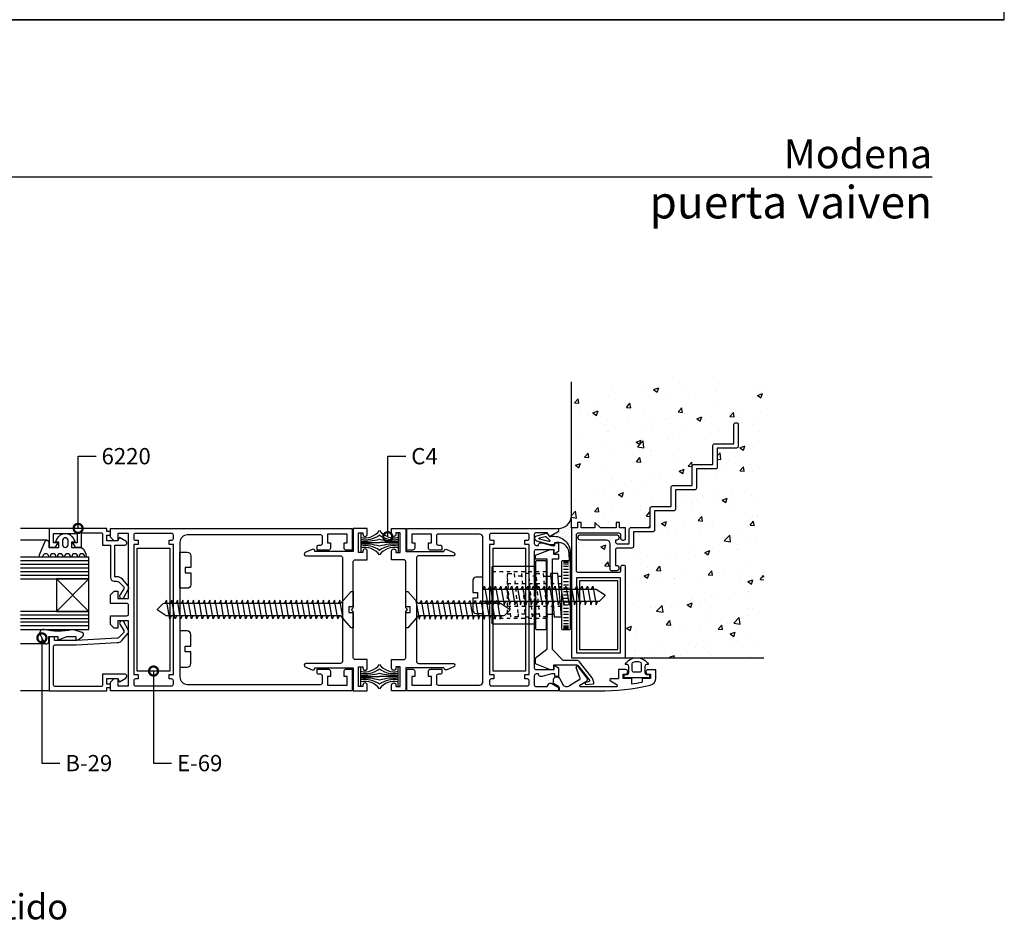
# Model space of a CAD drawing. Units: millimetres. Extents: x 75 to 686, y -816 to -465.
# Drawn here: x 413 to 440, y -782 to -757 of the extents above; entities that cross this region are included whole.
import ezdxf

# ---------------------------------------------------------------- set-up
doc = ezdxf.new("R2010")
doc.units = ezdxf.units.MM
doc.linetypes.add('DASHED', pattern=[0.75, 0.5, -0.25])
for name, color, linetype in [('ACCESORIO', 1, 'Continuous'), ('COTA', 1, 'Continuous'), ('FORMATO', 4, 'Continuous'), ('PERFIL', 3, 'Continuous'), ('TEXTO', 4, 'Continuous'), ('VIDRIO', 2, 'Continuous'), ('VISTA', 4, 'Continuous')]:
    doc.layers.add(name, color=color, linetype=linetype)
doc.styles.add('ARIAL', font='ARIAL.TTF', dxfattribs={"width": 1.15})
doc.styles.add('FUTURA', font='txt')
doc.dimstyles.new('LEA', dxfattribs={"dimscale": 0, "dimtxt": 4.5, "dimasz": 5, "dimexe": 1.25, "dimexo": 0.625, "dimgap": 1.5, "dimtad": 0, "dimdec": 4, "dimdsep": 46, "dimlunit": 6, "dimtxsty": 'FUTURA', "dimblk1": 'DOTSMALL', "dimblk2": 'DOTSMALL', "dimsah": 1, "dimcen": 0, "dimclrt": 4, "dimadec": 0, "dimazin": 0, "dimtfac": 1, "dimtdec": 4, "dimtofl": 0, "dimtmove": 1, "dimatfit": 3, "dimldrblk": 'DOTSMALL', "dimfxl": 0, "dimtolj": 1, "dimtzin": 0, "dimarcsym": 0})

# ---------------------------------------------------------------- blocks, each defined once
blk = doc.blocks.new('Mode-05')
at = {"layer": 'FORMATO'}
for p, q in [((820, 0), (820, 594)), ((0, 0), (820, 0))]:
    blk.add_line(p, q, dxfattribs=at)
blk = doc.blocks.new('_DOTSMALL')
at = {"color": 0, "linetype": 'ByBlock', "const_width": 0.5}
blk.add_lwpolyline([(-0.0625, 0, 1), (0.0625, 0, 1)], format="xyb", close=True, dxfattribs=at)
blk = doc.blocks.new('Mode-09')
at = {"layer": 'ACCESORIO', "linetype": 'Continuous'}
h = blk.add_hatch(dxfattribs=at)
h.set_pattern_fill('DOTS', color=256, scale=10, angle=45, style=0)
h.set_pattern_definition([(135, (1087.0008, 306.1498), (0.2209709, 0.6629126), [0, -0.625])])
h.paths.add_polyline_path([(696.49, 452.47), (696.49, 453.13, 0.38139), (700.09, 456.37), (700.09, 453.28), (700.09, 446.9), (699.74, 446.9, 0.441677), (694.35, 450.87, -0.122158), (694.11, 450.88), (694.11, 450.98, 0.198912), (694.49, 451.03), (696.24, 452.04, 0.267949)])
at = {"layer": 'VISTA', "linetype": 'Continuous'}
h = blk.add_hatch(dxfattribs=at)
h.set_pattern_fill('AR-CONC', color=256, scale=2, style=0)
h.set_pattern_definition([(50, (-10, -17.775), (14.3452, -1.25504), [1.5, -16.5]), (355, (-10, -17.775), (-2.77503, 15.04384), [1.2, -13.2]), (100.4514, (-8.805, -17.88), (11.57019, 13.7888), [1.2748, -14.02284]), (46.1842, (-10, -13.775), (21.34482, -3.31038), [2.25, -24.75]), (96.6356, (-8.221, -14.05), (18.69325, 19.48236), [1.9122, -21.03426]), (351.1842, (-10, -13.775), (18.69324, 19.48237), [1.8, -19.8]), (21, (-8, -14.775), (11.93814, -8.05238), [1.5, -16.5]), (326, (-8, -14.775), (4.8663, 14.503), [1.2, -13.2]), (71.4514, (-7.005, -15.446), (16.80445, 6.4506), [1.2748, -14.02284]), (37.5, (-10, -17.775), (0.243197, 6.657877), [0, -13.04, 0, -13.4, 0, -13.25]), (7.5, (-10, -17.775), (5.26139, 7.888234), [0, -7.64, 0, -12.74, 0, -5.05]), (327.5, (-14.46, -17.775), (10.67645, -0.451097), [0, -5, 0, -15.6, 0, -20.7]), (317.5, (-16.46, -17.775), (11.66372, 2.0021), [0, -6.5, 0, -10.36, 0, -14.7])])
h.paths.add_polyline_path([(753.39, 493.7), (700.09, 493.7), (700.09, 453.28), (701.75, 453.28), (701.75, 454.78), (702.75, 454.78), (702.75, 453.28), (706.6, 453.28), (706.6, 454.78), (708.1, 453.28), (712.45, 453.28), (712.45, 454.78), (713.45, 454.78), (713.45, 453.28), (715.1, 453.28), (715.1, 450.38, -0.414214), (714.6, 449.88), (714.2, 449.88, -0.414214), (713.7, 450.38), (713.7, 451.38, 0.414214), (713.2, 451.88), (701.99, 451.88, 0.414214), (701.49, 451.38), (701.49, 441.38, 0.414214), (701.99, 440.88), (713.2, 440.88, 0.414214), (713.7, 441.38), (713.7, 442.38, -0.414214), (714.2, 442.88), (714.6, 442.88, -0.414214), (715.1, 442.38), (715.1, 417.28), (753.39, 417.28)])
h.paths.add_polyline_path([(728.4, 457.98), (723.1, 457.98), (723.1, 452.68, -0.414214), (722.6, 452.18), (717.3, 452.18), (717.3, 448.18, -0.414214), (716.8, 447.68), (712.8, 447.68, 0.414214), (712.3, 447.18), (712.3, 442.88), (712.55, 442.88, -1), (712.55, 441.38), (711.3, 441.38, -0.414214), (710.8, 441.88), (710.8, 448.88, 0.414214), (709.8, 449.88), (702.65, 449.88, -1), (702.65, 451.38), (712.55, 451.38, -1), (712.55, 449.88), (712.3, 449.88), (712.3, 449.38, 0.414214), (712.8, 448.88), (716.1, 448.88), (716.1, 452.88, -0.414214), (716.6, 453.38), (721.9, 453.38), (721.9, 458.68, -0.414214), (722.4, 459.18), (727.7, 459.18), (727.7, 464.48, -0.414214), (728.2, 464.98), (733.5, 464.98), (733.5, 470.28, -0.414214), (734, 470.78), (739.3, 470.78), (739.3, 476.08, -0.414214), (739.8, 476.58), (745.1, 476.58), (745.1, 481.88, -0.414214), (745.6, 482.38), (745.8, 482.38, -0.414214), (746.3, 481.88), (746.3, 475.88, -0.414214), (745.8, 475.38), (740.5, 475.38), (740.5, 470.08, -0.414214), (740, 469.58), (734.7, 469.58), (734.7, 464.28, -0.414214), (734.2, 463.78), (728.9, 463.78), (728.9, 458.48, -0.414214)], flags=16)
for p, q in [((641.74, 451.81), (641.74, 446.56)), ((652.09, 451.81), (652.09, 446.56)), ((641.74, 449.18), (646.92, 449.18)), ((652.09, 449.18), (646.92, 449.18)), ((641.74, 409.46), (641.74, 414.71)), ((652.09, 409.46), (652.09, 414.71)), ((702.45, 411.84), (701.44, 414.59)), ((701.85, 414.86), (704.44, 411.58)), ((641.74, 412.08), (646.92, 412.08)), ((652.09, 412.08), (646.92, 412.08)), ((696.38, 411.89), (695.65, 411.89)), ((713.1, 414.03), (713.1, 411.58)), ((715.11, 414.03), (713.1, 414.03)), ((714.45, 412.78), (715.11, 412.78)), ((714.45, 411.58), (714.45, 412.78)), ((715.7, 413.37), (715.7, 413.44)), ((720.7, 413.39), (720.7, 413.37)), ((723.45, 413.98), (721.29, 413.98)), ((721.29, 412.78), (721.95, 412.78)), ((721.95, 412.78), (721.95, 411.58)), ((723.45, 411.64), (723.45, 413.98)), ((695.15, 410.18), (695.15, 411.39)), ((696.55, 409.37), (695.15, 410.18)), ((696.84, 411.6), (697.62, 409.96)), ((702.43, 409.76), (704.3, 410.84)), ((712.75, 409.76), (710.88, 410.84)), ((711.08, 411.58), (713.1, 411.58)), ((716.7, 411.58), (714.45, 411.58)), ((716.7, 411.58), (716.7, 410.06)), ((721.95, 411.58), (719.7, 411.58)), ((719.7, 411.58), (719.7, 410.56)), ((696.8, 408.13), (696.8, 408.94))]:
    blk.add_line(p, q)
at = {"linetype": 'Continuous'}
for p, q in [((699.3, 443.94), (697.9, 443.94)), ((699.3, 443.64), (697.9, 443.64)), ((699.3, 443.24), (697.9, 443.24)), ((699.3, 442.54), (697.9, 442.54)), ((686.28, 440.64), (686.22, 439.94)), ((692.36, 439.94), (694.37, 439.94)), ((694.31, 440.64), (694.25, 439.94)), ((696.38, 439.94), (697.35, 439.94)), ((699.3, 441.74), (697.9, 441.74)), ((699.3, 440.94), (697.9, 440.94)), ((699.3, 440.04), (697.9, 440.04)), ((699.3, 439.24), (697.9, 439.24)), ((699.3, 438.34), (697.9, 438.34)), ((699.3, 437.44), (697.9, 437.44)), ((699.3, 436.54), (697.9, 436.54)), ((699.3, 435.59), (697.9, 435.59)), ((699.3, 434.64), (697.9, 434.64)), ((699.3, 434.64), (697.9, 434.64)), ((699.3, 433.69), (697.9, 433.69)), ((699.3, 432.74), (697.9, 432.74)), ((699.3, 431.84), (697.9, 431.84)), ((699.3, 430.94), (697.9, 430.94)), ((685.36, 429.34), (685.3, 428.64)), ((689.37, 429.34), (689.32, 428.64)), ((693.27, 429.34), (695.28, 429.34)), ((693.39, 429.34), (693.33, 428.64)), ((699.3, 430.04), (697.9, 430.04)), ((699.3, 429.24), (697.9, 429.24)), ((699.3, 428.34), (697.9, 428.34)), ((699.3, 427.54), (697.9, 427.54)), ((699.3, 426.74), (697.9, 426.74)), ((699.3, 426.04), (697.9, 426.04)), ((699.3, 425.64), (697.9, 425.64)), ((699.3, 425.34), (697.9, 425.34)), ((698.53, 409.38), (699, 409.38)), ((702.24, 411.2), (699.53, 409.54)), ((702.52, 409.38), (712.65, 409.38)), ((696.8, 408.13), (707.55, 408.13))]:
    blk.add_line(p, q, dxfattribs=at)
at = {"linetype": 'DASHED'}
for p, q in [((693.15, 441.14), (678.15, 441.14)), ((686.34, 439.94), (684.33, 439.94)), ((690.36, 439.94), (688.35, 439.94)), ((697.35, 437.74), (682.35, 437.74)), ((697.35, 431.54), (682.35, 431.54)), ((687.25, 429.34), (685.24, 429.34)), ((691.15, 429.34), (689.26, 429.34)), ((693.15, 428.14), (678.15, 428.14))]:
    blk.add_line(p, q, dxfattribs=at)
for points in [[(709.8, 449.88), (702.65, 449.88, -1), (702.65, 451.38), (712.55, 451.38, -1), (712.55, 449.88), (712.3, 449.88), (712.3, 449.38, 0.414214), (712.8, 448.88), (716.1, 448.88), (716.1, 452.88, -0.414214), (716.6, 453.38), (721.9, 453.38), (721.9, 458.68, -0.414214), (722.4, 459.18), (727.7, 459.18), (727.7, 464.48, -0.414214), (728.2, 464.98), (733.5, 464.98), (733.5, 470.28, -0.414214), (734, 470.78), (739.3, 470.78), (739.3, 476.08, -0.414214), (739.8, 476.58), (745.1, 476.58), (745.1, 481.88, -0.414214), (745.6, 482.38), (745.8, 482.38, -0.414214), (746.3, 481.88), (746.3, 475.88, -0.414214), (745.8, 475.38), (740.5, 475.38), (740.5, 470.08, -0.414214), (740, 469.58), (734.7, 469.58), (734.7, 464.28, -0.414214), (734.2, 463.78), (728.9, 463.78), (728.9, 458.48, -0.414214), (728.4, 457.98), (723.1, 457.98), (723.1, 452.68, -0.414214), (722.6, 452.18), (717.3, 452.18), (717.3, 448.18, -0.414214), (716.8, 447.68), (712.8, 447.68, 0.414214), (712.3, 447.18), (712.3, 442.88), (712.55, 442.88, -1), (712.55, 441.38), (711.3, 441.38, -0.414214), (710.8, 441.88), (710.8, 448.88, 0.414214)], [(701.75, 453.28), (700.09, 453.28), (700.09, 417.28), (715.1, 417.28), (715.1, 442.38, 0.414214), (714.6, 442.88), (714.2, 442.88, 0.414214), (713.7, 442.38), (713.7, 441.38, -0.414214), (713.2, 440.88), (701.99, 440.88, -0.414214), (701.49, 441.38), (701.49, 451.38, -0.414214), (701.99, 451.88), (713.2, 451.88, -0.414214), (713.7, 451.38), (713.7, 450.38, 0.414214), (714.2, 449.88), (714.6, 449.88, 0.414214), (715.1, 450.38), (715.1, 453.28), (713.45, 453.28), (713.45, 454.78), (712.45, 454.78), (712.45, 453.28), (708.1, 453.28), (706.6, 454.78), (706.6, 453.28), (702.75, 453.28), (702.75, 454.78), (701.75, 454.78)], [(559.29, 445.33, 1), (557.69, 445.33, -1), (557.29, 445.33, 1), (555.69, 445.33, -1), (555.29, 445.33, 0.795513), (553.78, 445.68), (553.64, 445.41, -0.974248), (552.73, 445.83), (554.33, 449.6, -0.817034), (555.29, 449.4), (555.29, 447.83), (558.14, 447.83), (558.14, 449.33), (557.14, 449.33), (557.66, 450.36, -0.615385), (562.13, 450.36), (562.64, 449.33), (561.64, 449.33), (561.64, 447.83), (564.35, 447.83, -0.251381), (565.69, 445.33, -1), (565.29, 445.33, 1), (563.69, 445.33, -1), (563.29, 445.33, 1), (561.69, 445.33, -1), (561.29, 445.33, 1), (559.69, 445.33, -1)], [(560.64, 449.78, 1), (559.14, 449.78), (559.14, 448.58, 1), (560.64, 448.58)], [(690.49, 449.63, -0.337352), (689.94, 450.35), (689.94, 450.37, -0.337352), (690.49, 451.09), (693.21, 451.84, -0.336793), (693.44, 451.75), (693.83, 451.11, 0.31675), (694.35, 450.87, -0.441677), (699.74, 446.9, -0.022696), (699.75, 446.72), (699.75, 446.28), (699.75, 444.2, -0.842405), (699.58, 444.2), (699.49, 446.14, 0.03895), (699.28, 447.17, 0.409413), (695.39, 449.1), (695.39, 448.86, -0.414214), (695.14, 448.61), (694.19, 448.61)], [(693.07, 450.82), (694.1, 449.79, -0.677126), (693.87, 449.5), (691.24, 450.17, -0.761351), (691.24, 450.55), (692.84, 450.91, -0.336793)], [(706.32, 410.46), (706.02, 411.4, 0.09016), (705.86, 411.71), (702.33, 416.2, 0.230257), (701.55, 416.58), (697.82, 416.58), (694.82, 419.58), (694.82, 444.68), (696.57, 444.68), (696.57, 445.88), (695.23, 445.88), (695.23, 447.19), (694.23, 447.19), (690.08, 445.58), (690.08, 444.69), (693.32, 444.69), (693.32, 419.58), (690.08, 417.07), (690.08, 415.68), (694.23, 414.07), (695.23, 414.07), (695.23, 415.33), (701.38, 415.33, -0.235843), (702.17, 414.93), (705.07, 411.08, -0.517206), (704.97, 410.77), (704.06, 410.48, 0.898821), (704.18, 409.89), (706.06, 410.07, 0.47805)], [(674.04, 435.34), (674.04, 433.84), (672.79, 433.84), (672.79, 430.39, 0.414214), (673.59, 429.59), (675.59, 429.59), (675.59, 439.59), (673.59, 439.59, 0.414214), (672.79, 438.79), (672.79, 435.34)], [(585.58, 430.38, -0.481578), (585.54, 430.85), (586.92, 432.24, -0.195255), (587.27, 432.38), (636.24, 432.38), (639.04, 435.63), (639.64, 435.63), (639.64, 431.38), (638.39, 431.38), (638.39, 429.88), (639.64, 429.88), (639.64, 425.63), (639.04, 425.63), (636.24, 428.88), (588.11, 428.88, -0.144767), (587.84, 428.96)], [(682.86, 430.89, -0.481578), (682.9, 430.42), (681.52, 429.03, -0.195255), (681.17, 428.88), (657.59, 428.88), (654.79, 425.63), (654.19, 425.63), (654.19, 429.88), (655.44, 429.88), (655.44, 431.38), (654.19, 431.38), (654.19, 435.63), (654.79, 435.63), (657.59, 432.38), (680.33, 432.38, -0.144767), (680.6, 432.3)], [(574.29, 422.69), (562.91, 422.13), (556.94, 422.13), (556.94, 422.63, 0.414214), (556.44, 423.13), (555.44, 423.13), (555.44, 408.13), (571.44, 408.13), (571.44, 409.03), (572.24, 409.03, 0.414214), (572.44, 409.23), (572.44, 409.83, 0.414214), (572.24, 410.03), (571.44, 410.03), (571.44, 411.53), (574.44, 411.53), (574.94, 410.68), (576.64, 411.67, 0.267863), (576.94, 412.19), (576.94, 412.23, 0.414214), (576.44, 412.73), (570.24, 412.73), (570.24, 409.83, -0.414214), (569.74, 409.33), (557.14, 409.33, -0.414214), (556.64, 409.83), (556.64, 420.43, -0.414214), (557.14, 420.93), (562.94, 420.93), (574.27, 421.49, 0.205623), (575.68, 422.18), (577.31, 424.08, 0.254032), (577.34, 425.03), (577.32, 425.07), (576.06, 427.23, 1), (575.02, 426.63), (576.06, 424.83, -0.267949), (576.06, 424.33), (574.62, 422.85, -0.190367)], [(554.02, 421.49, 0.292812), (554.47, 421.2), (554.79, 421.2, 0.414214), (555.29, 421.7), (555.29, 423.2), (557.79, 423.2), (557.79, 422.2), (560.29, 423.2), (562.79, 423.2), (562.79, 422.2), (563.14, 422.2, 0.159847), (563.44, 422.3), (564.69, 423.22, 0.238571), (564.89, 423.62), (564.89, 423.8, 0.326608), (564.55, 424.28), (562.28, 425, 0.127988), (561.78, 425.02, -0.10641), (554.02, 425.11, 0.475293), (552.79, 424.15)], [(714.7, 411.78), (714.7, 412.58), (715.49, 412.65, 0.388879), (715.95, 413.15), (715.95, 414.91, 0.388879), (715.49, 415.41), (714.95, 415.45, -0.563343), (721.45, 415.45), (720.9, 415.41, 0.388879), (720.45, 414.91), (720.45, 413.15, 0.388879), (720.9, 412.65), (721.7, 412.58), (721.7, 411.78)], [(717.45, 413.28, -0.414214), (716.95, 413.78), (716.95, 415.66, -0.319951), (717.28, 416.13, -0.167625), (719.11, 416.13, -0.319951), (719.45, 415.66), (719.45, 413.78, -0.414214), (718.95, 413.28)]]:
    blk.add_lwpolyline(points, format="xyb", close=True)
at = {"linetype": 'Continuous'}
for points in [[(572.24, 452.23), (571.44, 452.23), (571.44, 453.13), (555.44, 453.13), (555.44, 447.94), (557.2, 447.94), (557.89, 449.14), (556.64, 449.14), (556.64, 451.73), (563.14, 451.73), (563.14, 449.14), (561.89, 449.14), (562.59, 447.94), (564.34, 447.94), (564.34, 451.43, -0.414214), (564.84, 451.93), (569.74, 451.93, -0.414214), (570.24, 451.43), (570.24, 448.53), (572.44, 448.53), (572.44, 439.53, 0.414214), (573.44, 438.53), (574.09, 438.53, -0.203149), (574.81, 438.23), (576.06, 436.93, -0.267949), (576.06, 436.43), (575.02, 434.63, 1), (576.06, 434.03), (577.31, 436.19, 0.267949), (577.31, 437.19), (575.72, 439.04, 0.218482), (574.21, 439.73), (573.64, 439.73), (573.64, 448.53), (576.44, 448.53, 0.414214), (576.94, 449.03), (576.94, 449.14, 0.267863), (576.69, 449.57), (574.94, 450.58), (574.44, 449.73), (571.44, 449.73), (571.44, 451.23), (572.24, 451.23, 0.414214), (572.44, 451.43), (572.44, 452.03, 0.414214)], [(637.94, 409.73), (637.94, 412.13), (637.14, 412.13), (637.14, 413.63, -0.414214), (637.64, 414.13), (639.34, 414.13), (639.34, 408.13), (591.64, 408.13), (577.44, 408.13), (572.44, 408.13), (572.44, 410.53), (573.44, 411.53), (574.44, 411.53), (574.44, 409.53), (577.44, 409.53), (577.44, 427.53), (574.44, 427.53), (574.44, 425.53), (573.44, 425.53), (572.44, 426.53), (572.44, 428.93), (576.94, 428.93, 0.414214), (577.44, 429.43), (577.44, 431.83, 0.414214), (576.94, 432.33), (572.44, 432.33), (572.44, 434.73), (573.44, 435.73), (574.44, 435.73), (574.44, 433.73), (577.44, 433.73), (577.44, 451.73), (574.44, 451.73), (574.44, 449.73), (573.44, 449.73), (572.44, 450.73), (572.44, 453.13), (577.44, 453.13), (591.64, 453.13), (639.34, 453.13), (639.34, 447.13), (637.64, 447.13, -0.414214), (637.14, 447.63), (637.14, 449.13), (637.94, 449.13), (637.94, 451.53), (632.54, 451.53), (632.54, 449.13), (633.34, 449.13), (633.34, 447.63, -0.414214), (632.84, 447.13), (631.14, 447.13), (629.64, 447.13), (629.64, 448.03, -0.414214), (630.14, 448.53), (630.64, 448.53, 0.414214), (631.14, 449.03), (631.14, 450.83, 0.414214), (630.64, 451.33), (593.64, 451.33, 0.414214), (591.64, 449.33), (591.64, 411.93, 0.414214), (593.64, 409.93), (630.64, 409.93, 0.414214), (631.14, 410.43), (631.14, 412.23, 0.414214), (630.64, 412.73), (630.14, 412.73, -0.414214), (629.64, 413.23), (629.64, 414.13), (631.14, 414.13), (632.84, 414.13, -0.414214), (633.34, 413.63), (633.34, 412.13), (632.54, 412.13), (632.54, 409.73)], [(636.14, 445.53, -0.414214), (636.64, 445.03), (636.64, 430.63), (636.64, 416.23, -0.414214), (636.14, 415.73), (626.54, 415.73, 0.822514), (626.36, 414.77), (628.31, 413.97, 0.451774), (628.98, 414.3), (629.04, 414.53), (639.64, 414.53), (639.64, 408.13), (643.54, 408.13), (643.54, 409.74, 0.414214), (642.95, 410.33), (642.93, 410.33, 0.414214), (642.34, 409.74), (642.34, 409.33), (641.14, 409.33), (641.14, 414.83), (642.34, 414.83), (642.34, 414.42, 0.414214), (642.93, 413.83), (642.95, 413.83, 0.414214), (643.54, 414.42), (643.54, 416.83), (640.14, 416.83, -0.414214), (639.64, 417.33), (639.64, 430.13), (639.14, 430.63), (639.64, 431.13), (639.64, 443.93, -0.414214), (640.14, 444.43), (643.54, 444.43), (643.54, 446.84, 0.414214), (642.95, 447.43), (642.93, 447.43, 0.414214), (642.34, 446.84), (642.34, 446.43), (641.14, 446.43), (641.14, 451.93), (642.34, 451.93), (642.34, 451.52, 0.414214), (642.93, 450.93), (642.95, 450.93, 0.414214), (643.54, 451.52), (643.54, 453.13), (639.64, 453.13), (639.64, 446.73), (629.04, 446.73), (628.98, 446.96, 0.451774), (628.31, 447.3), (626.36, 446.5, 0.822514), (626.54, 445.53)], [(657.69, 445.53, 0.414214), (657.19, 445.03), (657.19, 430.63), (657.19, 416.23, 0.414214), (657.69, 415.73), (667.29, 415.73, -0.822514), (667.48, 414.77), (665.53, 413.97, -0.451774), (664.86, 414.3), (664.79, 414.53), (654.19, 414.53), (654.19, 408.13), (650.29, 408.13), (650.29, 409.74, -0.414214), (650.88, 410.33), (650.9, 410.33, -0.414214), (651.49, 409.74), (651.49, 409.33), (652.69, 409.33), (652.69, 414.83), (651.49, 414.83), (651.49, 414.42, -0.414214), (650.9, 413.83), (650.88, 413.83, -0.414214), (650.29, 414.42), (650.29, 416.83), (653.69, 416.83, 0.414214), (654.19, 417.33), (654.19, 430.13), (654.69, 430.63), (654.19, 431.13), (654.19, 443.93, 0.414214), (653.69, 444.43), (650.29, 444.43), (650.29, 446.84, -0.414214), (650.88, 447.43), (650.9, 447.43, -0.414214), (651.49, 446.84), (651.49, 446.43), (652.69, 446.43), (652.69, 451.93), (651.49, 451.93), (651.49, 451.52, -0.414214), (650.9, 450.93), (650.88, 450.93, -0.414214), (650.29, 451.52), (650.29, 453.13), (654.19, 453.13), (654.19, 446.73), (664.79, 446.73), (664.86, 446.96, -0.451774), (665.53, 447.3), (667.48, 446.5, -0.822514), (667.29, 445.53)], [(689.79, 414.53, 0.414214), (690.29, 414.03), (695.29, 414.03), (695.29, 415.24), (696.49, 414.54), (696.49, 412.14), (695.49, 412.14), (695.49, 412.83), (694.6, 412.83), (691.99, 412.14), (691.49, 412.14, -0.414214), (690.99, 412.64), (690.99, 412.83), (690.29, 412.83, 0.414214), (689.79, 412.33), (689.79, 409.83, 0.414214), (690.29, 409.33), (693.39, 409.33), (693.81, 410.06, -0.414214), (694.49, 410.24), (696.24, 409.23, -0.267949), (696.49, 408.8), (696.49, 408.13), (689.79, 408.13), (675.59, 408.13), (654.49, 408.13), (654.49, 414.13), (656.19, 414.13, -0.414214), (656.69, 413.63), (656.69, 412.13), (655.89, 412.13), (655.89, 409.73), (661.29, 409.73), (661.29, 412.13), (660.49, 412.13), (660.49, 413.63, -0.414214), (660.99, 414.13), (662.69, 414.13), (664.19, 414.13), (664.19, 413.23, -0.414214), (663.69, 412.73), (663.19, 412.73, 0.414214), (662.69, 412.23), (662.69, 410.23, 0.414214), (663.19, 409.73), (674.59, 409.73, 0.414214), (675.59, 410.73), (675.59, 450.53, 0.414214), (674.59, 451.53), (663.19, 451.53, 0.414214), (662.69, 451.03), (662.69, 449.03, 0.414214), (663.19, 448.53), (663.69, 448.53, -0.414214), (664.19, 448.03), (664.19, 447.13), (662.69, 447.13), (660.99, 447.13, -0.414214), (660.49, 447.63), (660.49, 449.13), (661.29, 449.13), (661.29, 451.53), (655.89, 451.53), (655.89, 449.13), (656.69, 449.13), (656.69, 447.63, -0.414214), (656.19, 447.13), (654.49, 447.13), (654.49, 453.13), (675.59, 453.13), (689.79, 453.13), (696.49, 453.13), (696.49, 452.47, -0.267949), (696.24, 452.04), (694.49, 451.03, -0.414214), (693.81, 451.21), (693.39, 451.93), (690.29, 451.93, 0.414214), (689.79, 451.43), (689.79, 448.93, 0.414214), (690.29, 448.43), (690.99, 448.43), (690.99, 448.63, -0.414214), (691.49, 449.13), (691.99, 449.13), (694.6, 448.43), (695.49, 448.43), (695.49, 449.13), (696.49, 449.13), (696.49, 446.73), (695.29, 446.03), (695.29, 447.23), (690.29, 447.23, 0.414214), (689.79, 446.73), (689.79, 436.43), (690.29, 435.93), (689.79, 435.43), (689.79, 434.93), (689.79, 434.43), (690.29, 433.93), (689.79, 433.43)], [(588.64, 448.63), (588.64, 449.83), (589.34, 449.83, 0.414214), (589.84, 450.33), (589.84, 451.23, 0.414214), (589.34, 451.73), (579.34, 451.73, 0.414214), (578.84, 451.23), (578.84, 450.33, 0.414214), (579.34, 449.83), (580.04, 449.83), (580.04, 448.63), (578.84, 448.63), (578.84, 412.63), (580.04, 412.63), (580.04, 411.43), (579.34, 411.43, 0.414214), (578.84, 410.93), (578.84, 410.03, 0.414214), (579.34, 409.53), (589.34, 409.53, 0.414214), (589.84, 410.03), (589.84, 410.93, 0.414214), (589.34, 411.43), (588.64, 411.43), (588.64, 412.63), (589.84, 412.63), (589.84, 428.43), (589.84, 448.63)], [(677.39, 412.63), (678.59, 412.63), (678.59, 411.43), (677.89, 411.43, 0.414214), (677.39, 410.93), (677.39, 410.03, 0.414214), (677.89, 409.53), (687.89, 409.53, 0.414214), (688.39, 410.03), (688.39, 410.93, 0.414214), (687.89, 411.43), (687.19, 411.43), (687.19, 412.63), (688.39, 412.63), (688.39, 432.83), (688.39, 448.63), (687.19, 448.63), (687.19, 449.83), (687.89, 449.83, 0.414214), (688.39, 450.33), (688.39, 451.23, 0.414214), (687.89, 451.73), (677.89, 451.73, 0.414214), (677.39, 451.23), (677.39, 450.33, 0.414214), (677.89, 449.83), (678.59, 449.83), (678.59, 448.63), (677.39, 448.63)], [(591.64, 446.53), (593.64, 446.53, -0.414213), (594.64, 445.53), (594.64, 442.28), (593.14, 442.28), (593.14, 440.79), (594.64, 440.79), (594.64, 437.54, -0.414213), (593.64, 436.54), (591.64, 436.54)], [(690.15, 425.39, 0.414214), (690.4, 425.14), (692.9, 425.14, 0.414214), (693.15, 425.39), (693.15, 443.89, 0.414214), (692.9, 444.14), (690.4, 444.14, 0.414214), (690.15, 443.89)], [(697.35, 425.39, 0.414214), (697.6, 425.14), (699.6, 425.14, 0.414214), (699.85, 425.39), (699.85, 443.89, 0.414214), (699.6, 444.14), (697.6, 444.14, 0.414214), (697.35, 443.89)], [(591.64, 414.73), (593.64, 414.73, 0.414213), (594.64, 415.73), (594.64, 418.98), (593.14, 418.98), (593.14, 420.48), (594.64, 420.48), (594.64, 423.73, 0.414213), (593.64, 424.73), (591.64, 424.73)]]:
    blk.add_lwpolyline(points, format="xyb", close=True, dxfattribs=at)
blk.add_lwpolyline([(690.15, 426.64), (678.4, 426.64, -0.414214), (678.15, 426.89), (678.15, 442.39, -0.414214), (678.4, 442.64), (690.15, 442.64)], format="xyb", dxfattribs=at)
at = {"linetype": 'DASHED'}
blk.add_lwpolyline([(683.24, 429.34), (682.6, 429.34, -0.414214), (682.35, 429.59), (682.35, 440.39, -0.414214), (682.6, 440.64), (684.27, 440.64), (685.3, 428.64), (683.3, 428.64), (682.37, 439.44)], format="xyb", dxfattribs=at)
for points in [[(689.32, 428.64), (688.29, 440.64), (686.28, 440.64), (687.31, 428.64)], [(692.3, 440.64), (693.33, 428.64), (691.32, 428.64), (690.3, 440.64)]]:
    blk.add_lwpolyline(points, close=True, dxfattribs=at)
at = {"linetype": 'Continuous'}
blk.add_lwpolyline([(694.31, 440.64), (695.34, 428.64), (697.35, 428.64), (696.32, 440.64)], close=True, dxfattribs=at)
blk.add_lwpolyline([(701.49, 418.68), (713.7, 418.68), (713.7, 439.48), (701.49, 439.48)], close=True)
for points in [[(675.64, 436.34), (676.04, 437.09), (676.94, 431.99), (677.29, 432.84)], [(677.14, 436.34), (677.54, 437.09), (678.44, 431.99), (678.79, 432.84)], [(678.64, 436.34), (679.04, 437.09), (679.94, 431.99), (680.29, 432.84)], [(680.14, 436.34), (680.54, 437.09), (681.44, 431.99), (681.79, 432.84)], [(681.64, 436.34), (682.04, 437.09), (682.94, 431.99), (683.29, 432.84)], [(683.14, 436.34), (683.54, 437.09), (684.44, 431.99), (684.79, 432.84)], [(684.64, 436.34), (685.04, 437.09), (685.94, 431.99), (686.29, 432.84)], [(686.14, 436.34), (686.54, 437.09), (687.44, 431.99), (687.79, 432.84)], [(687.64, 436.34), (688.04, 437.09), (688.94, 431.99), (689.29, 432.84)], [(689.14, 436.34), (689.54, 437.09), (690.44, 431.99), (690.79, 432.84)], [(690.64, 436.34), (691.04, 437.09), (691.94, 431.99), (692.29, 432.84)], [(692.14, 436.34), (692.54, 437.09), (693.44, 431.99), (693.79, 432.84)], [(693.64, 436.34), (694.04, 437.09), (694.94, 431.99), (695.29, 432.84)], [(695.14, 436.34), (695.54, 437.09), (696.44, 431.99), (696.79, 432.84)], [(696.64, 436.34), (697.04, 437.09), (697.94, 431.99), (698.29, 432.84)], [(698.14, 436.34), (698.54, 437.09), (699.44, 431.99), (699.79, 432.84)], [(699.64, 436.34), (700.04, 437.09), (700.94, 431.99), (701.29, 432.84)], [(701.14, 436.34), (701.54, 437.09), (702.44, 431.99), (702.79, 432.84)], [(702.64, 436.34), (703.04, 437.09), (703.94, 431.99), (704.29, 432.84)], [(704.14, 436.34), (704.54, 437.09), (705.44, 431.99), (705.79, 432.84)], [(705.64, 436.34), (706.04, 437.09), (706.94, 431.99), (707.29, 432.84)], [(589.24, 428.88), (588.84, 428.13), (587.94, 433.23), (587.59, 432.38)], [(590.74, 428.88), (590.34, 428.13), (589.44, 433.23), (589.09, 432.38)], [(592.24, 428.88), (591.84, 428.13), (590.94, 433.23), (590.59, 432.38)], [(593.74, 428.88), (593.34, 428.13), (592.44, 433.23), (592.09, 432.38)], [(595.24, 428.88), (594.84, 428.13), (593.94, 433.23), (593.59, 432.38)], [(596.74, 428.88), (596.34, 428.13), (595.44, 433.23), (595.09, 432.38)], [(598.24, 428.88), (597.84, 428.13), (596.94, 433.23), (596.59, 432.38)], [(599.74, 428.88), (599.34, 428.13), (598.44, 433.23), (598.09, 432.38)], [(601.24, 428.88), (600.84, 428.13), (599.94, 433.23), (599.59, 432.38)], [(602.74, 428.88), (602.34, 428.13), (601.44, 433.23), (601.09, 432.38)], [(604.24, 428.88), (603.84, 428.13), (602.94, 433.23), (602.59, 432.38)], [(605.74, 428.88), (605.34, 428.13), (604.44, 433.23), (604.09, 432.38)], [(607.24, 428.88), (606.84, 428.13), (605.94, 433.23), (605.59, 432.38)], [(608.74, 428.88), (608.34, 428.13), (607.44, 433.23), (607.09, 432.38)], [(610.24, 428.88), (609.84, 428.13), (608.94, 433.23), (608.59, 432.38)], [(611.74, 428.88), (611.34, 428.13), (610.44, 433.23), (610.09, 432.38)], [(613.24, 428.88), (612.84, 428.13), (611.94, 433.23), (611.59, 432.38)], [(614.74, 428.88), (614.34, 428.13), (613.44, 433.23), (613.09, 432.38)], [(616.24, 428.88), (615.84, 428.13), (614.94, 433.23), (614.59, 432.38)], [(617.74, 428.88), (617.34, 428.13), (616.44, 433.23), (616.09, 432.38)], [(619.24, 428.88), (618.84, 428.13), (617.94, 433.23), (617.59, 432.38)], [(620.74, 428.88), (620.34, 428.13), (619.44, 433.23), (619.09, 432.38)], [(622.24, 428.88), (621.84, 428.13), (620.94, 433.23), (620.59, 432.38)], [(623.74, 428.88), (623.34, 428.13), (622.44, 433.23), (622.09, 432.38)], [(625.24, 428.88), (624.84, 428.13), (623.94, 433.23), (623.59, 432.38)], [(626.74, 428.88), (626.34, 428.13), (625.44, 433.23), (625.09, 432.38)], [(628.24, 428.88), (627.84, 428.13), (626.94, 433.23), (626.59, 432.38)], [(629.74, 428.88), (629.34, 428.13), (628.44, 433.23), (628.09, 432.38)], [(631.24, 428.88), (630.84, 428.13), (629.94, 433.23), (629.59, 432.38)], [(632.74, 428.88), (632.34, 428.13), (631.44, 433.23), (631.09, 432.38)], [(634.24, 428.88), (633.84, 428.13), (632.94, 433.23), (632.59, 432.38)], [(635.74, 428.88), (635.34, 428.13), (634.44, 433.23), (634.09, 432.38)], [(636.83, 428.2), (635.94, 433.23), (635.59, 432.38)], [(657.01, 433.07), (657.89, 428.03), (658.24, 428.88)], [(658.09, 432.38), (658.49, 433.13), (659.39, 428.03), (659.74, 428.88)], [(659.59, 432.38), (659.99, 433.13), (660.89, 428.03), (661.24, 428.88)], [(661.09, 432.38), (661.49, 433.13), (662.39, 428.03), (662.74, 428.88)], [(662.59, 432.38), (662.99, 433.13), (663.89, 428.03), (664.24, 428.88)], [(664.09, 432.38), (664.49, 433.13), (665.39, 428.03), (665.74, 428.88)], [(665.59, 432.38), (665.99, 433.13), (666.89, 428.03), (667.24, 428.88)], [(667.09, 432.38), (667.49, 433.13), (668.39, 428.03), (668.74, 428.88)], [(668.59, 432.38), (668.99, 433.13), (669.89, 428.03), (670.24, 428.88)], [(670.09, 432.38), (670.49, 433.13), (671.39, 428.03), (671.74, 428.88)], [(671.59, 432.38), (671.99, 433.13), (672.89, 428.03), (673.24, 428.88)], [(673.09, 432.38), (673.49, 433.13), (674.39, 428.03), (674.74, 428.88)], [(674.59, 432.38), (674.99, 433.13), (675.89, 428.03), (676.24, 428.88)], [(676.09, 432.38), (676.49, 433.13), (677.39, 428.03), (677.74, 428.88)], [(677.59, 432.38), (677.99, 433.13), (678.89, 428.03), (679.24, 428.88)], [(679.09, 432.38), (679.49, 433.13), (680.39, 428.03), (680.74, 428.88)]]:
    blk.add_lwpolyline(points)
blk.add_lwpolyline([(675.59, 436.34), (706.7, 436.34, -0.144767), (706.97, 436.26), (709.23, 434.79, -0.481578), (709.27, 434.32), (707.89, 432.98, -0.195255), (707.54, 432.84), (675.59, 432.84)], format="xyb")
for centre, radius, start, end in [((642.9, 455.5), 4.97, 256.5796, 323.9449), ((642.95, 456.65), 6.65, 259.5551, 306.6102), ((642.82, 464.03), 14.46, 265.7351, 286.4773), ((650.94, 455.5), 4.97, 216.0551, 283.4204), ((650.89, 456.65), 6.65, 233.3898, 280.4449), ((651.02, 464.03), 14.46, 253.5227, 274.2649), ((642.82, 434.34), 14.46, 73.5227, 94.2649), ((642.95, 441.71), 6.65, 53.3898, 100.4449), ((642.9, 442.87), 4.97, 36.0551, 103.4204), ((651.02, 434.34), 14.46, 85.7351, 106.4773), ((650.89, 441.71), 6.65, 79.5551, 126.6102), ((650.94, 442.87), 4.97, 76.5796, 143.9449), ((642.9, 418.4), 4.97, 256.5796, 323.9449), ((650.94, 418.4), 4.97, 216.0551, 283.4204), ((701.67, 414.7), 0.25, 42.3737, 203.9725), ((642.95, 419.55), 6.65, 259.5551, 306.6102), ((642.82, 426.93), 14.46, 265.7351, 286.4773), ((650.89, 419.55), 6.65, 233.3898, 280.4449), ((651.02, 426.93), 14.46, 253.5227, 274.2649), ((695.65, 411.39), 0.5, 90, 180), ((696.38, 411.39), 0.5, 25, 90), ((701.99, 411.64), 0.5, 300, 23.9725), ((715.11, 413.44), 0.59, 0, 90), ((715.11, 413.37), 0.59, 270, 0), ((721.29, 413.39), 0.59, 90, 180), ((721.29, 413.37), 0.59, 180, 270), ((642.82, 397.24), 14.46, 73.5227, 94.2649), ((642.95, 404.61), 6.65, 53.3898, 100.4449), ((642.9, 405.77), 4.97, 36.0551, 103.4204), ((651.02, 397.24), 14.46, 85.7351, 106.4773), ((650.89, 404.61), 6.65, 79.5551, 126.6102), ((650.94, 405.77), 4.97, 76.5796, 143.9449), ((696.3, 408.94), 0.5, 0, 60), ((698.53, 410.38), 1, 205, 270), ((704.05, 411.27), 0.5, 300, 38.3246), ((707.77, 473.13), 65, 269.8059, 282.5416), ((711.08, 411.18), 0.4, 90, 240), ((707.77, 473.18), 63.75, 278.0527, 280.7861), ((721.45, 411.64), 2, 282.5416, 0)]:
    blk.add_arc(centre, radius, start, end)
for centre, radius, start, end in [((699, 410.38), 1, 270, 302.3277), ((702.52, 409.58), 0.2, 118.2563, 270), ((712.65, 409.58), 0.2, 270, 60)]:
    blk.add_arc(centre, radius, start, end, dxfattribs=at)
at = {"layer": 'ACCESORIO', "linetype": 'Continuous'}
for p, q in [((579.84, 413.63), (579.84, 447.63)), ((579.84, 447.63), (588.84, 447.63)), ((588.84, 447.63), (588.84, 413.63)), ((678.39, 413.63), (678.39, 447.63)), ((678.39, 447.63), (687.39, 447.63)), ((687.39, 447.63), (687.39, 413.63)), ((566.44, 430.13), (557.44, 439.13)), ((557.44, 430.13), (566.44, 439.13)), ((566.44, 439.13), (557.44, 439.13)), ((557.44, 439.13), (557.44, 430.13)), ((566.44, 430.13), (566.44, 439.13)), ((712.94, 438.63), (702.29, 438.63)), ((702.29, 438.63), (702.29, 419.58)), ((712.94, 419.58), (712.94, 438.63)), ((557.44, 430.13), (566.44, 430.13)), ((702.29, 419.58), (712.94, 419.58)), ((588.84, 413.63), (579.84, 413.63)), ((687.39, 413.63), (678.39, 413.63))]:
    blk.add_line(p, q, dxfattribs=at)
at = {"layer": 'ACCESORIO'}
blk.add_arc((696.48, 456.77), 3.63, 270.1675, 353.6729, dxfattribs=at)
at = {"layer": 'FORMATO'}
for p, q in [((820, 594), (0, 594)), ((59.46, 550.44), (800, 550.44))]:
    blk.add_line(p, q, dxfattribs=at)
at = {"layer": 'PERFIL', "linetype": 'Continuous'}
for p, q in [((700.09, 453.28), (700.09, 493.7)), ((715.1, 417.28), (753.39, 417.28))]:
    blk.add_line(p, q, dxfattribs=at)
at = {"layer": 'VIDRIO', "linetype": 'Continuous'}
for p, q in [((566.44, 445.13), (547.44, 445.13)), ((566.44, 439.13), (566.44, 445.13)), ((566.44, 444.13), (547.44, 444.13)), ((566.44, 443.13), (547.44, 443.13)), ((566.44, 442.13), (547.44, 442.13)), ((566.44, 441.13), (547.44, 441.13)), ((566.44, 440.13), (547.44, 440.13)), ((547.44, 439.13), (566.44, 439.13)), ((566.44, 430.13), (547.44, 430.13)), ((566.44, 429.13), (547.44, 429.13)), ((566.44, 425.13), (566.44, 430.13)), ((566.44, 428.13), (547.44, 428.13)), ((566.44, 427.13), (547.44, 427.13)), ((566.44, 426.13), (547.44, 426.13)), ((547.44, 425.13), (566.44, 425.13))]:
    blk.add_line(p, q, dxfattribs=at)
at = {"layer": 'VISTA', "linetype": 'Continuous'}
for p, q in [((555.44, 453.13), (547.44, 453.13)), ((554.79, 449.9), (547.44, 449.9)), ((554.47, 421.2), (547.44, 421.2)), ((555.44, 408.13), (547.44, 408.13))]:
    blk.add_line(p, q, dxfattribs=at)
at = {"layer": 'COTA', "color": 4, "linetype": 'Continuous', "char_height": 4.5, "attachment_point": 4, "style": 'ARIAL'}
for s, insert in [('\\A1;6220', (569.94, 473.13)), ('\\A1;C4', (655.72, 473.13)), ('\\A1;B-29', (559.91, 388.13)), ('\\A1;E-69', (590.84, 388.13))]:
    blk.add_mtext(s, dxfattribs=dict(at, insert=insert))
at = {"layer": 'TEXTO', "style": 'ARIAL'}
for s, insert, char_height, width, attachment_point in [('\\fSwis721 BT|b1|i0|c0|p34;Modena', (800, 560.85), 8, 97.6, 3), ('\\fFutura|b0|i0|c0|p2;puerta vaiven', (800, 547.97), 9, 169.87, 3), ('\\fSwis721 Cn BT|b0|i0|c0|p34;Vidrio repartido', (525.56, 348.35), 7, 136.3, 5)]:
    blk.add_mtext(s, dxfattribs=dict(at, insert=insert, char_height=char_height, width=width, attachment_point=attachment_point))
at = {"layer": 'COTA', "linetype": 'Continuous', "annotation_type": 0, "has_hookline": 1, "hookline_direction": 0}
for points, text_width in [([(563.44, 453.13), (563.44, 473.13), (568.44, 473.13)], 15.46), ([(649.22, 450.83), (649.22, 473.13), (654.22, 473.13)], 8.53), ([(553.41, 422.82), (553.41, 388.13), (558.41, 388.13)], 14.42), ([(584.34, 413.63), (584.34, 388.13), (589.34, 388.13)], 14.38)]:
    blk.add_leader(points, dimstyle='LEA', override={"dimscale": 1}, dxfattribs=dict(at, text_width=text_width))

msp = doc.modelspace()

# ---------------------------------------------------------------- block references
at = {"xscale": 0.1000000000000227, "yscale": 0.1000000000000227, "zscale": 0.1}
for name, p in [('Mode-05', (358.077, -756.924)), ('Mode-09', (358.077, -816.324))]:
    msp.add_blockref(name, p, dxfattribs=at)

doc.saveas('drawing.dxf')
